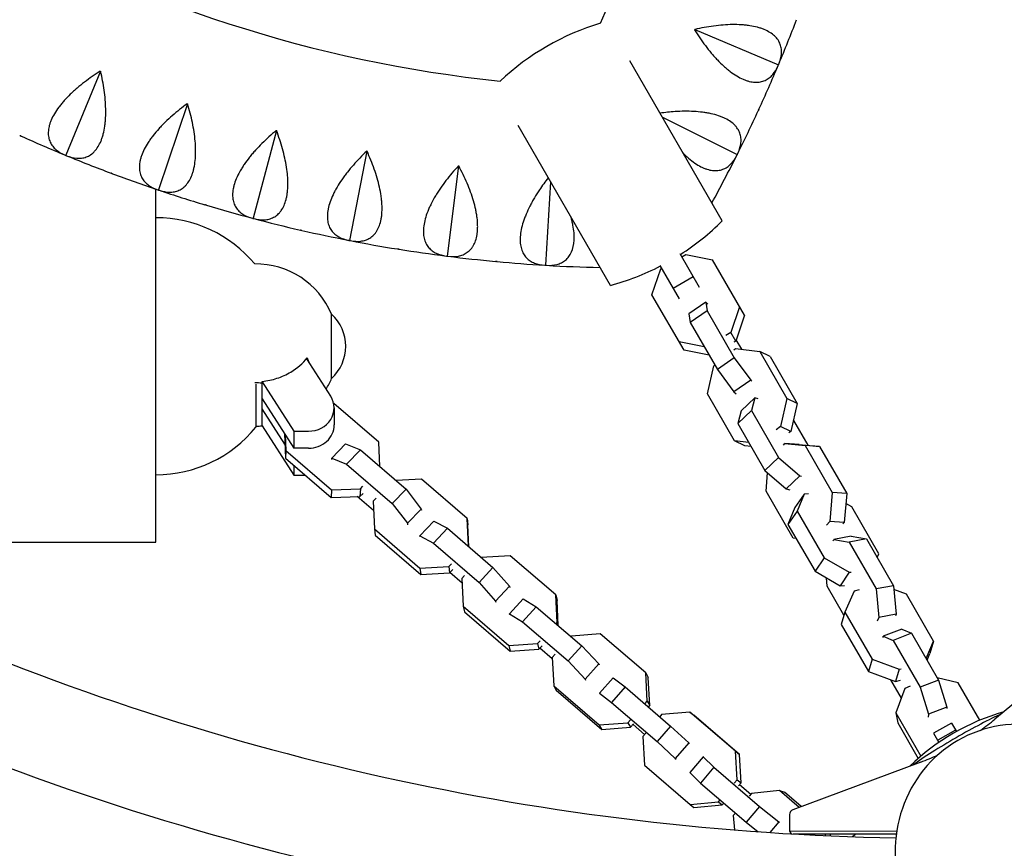
# Model space of a CAD drawing. Units: millimetres. Extents: x -6631 to 6623, y -6135 to 5797.
# Drawn here: x -516 to -133, y 2547 to 2869 of the extents above; entities that cross this region are included whole.
import ezdxf

# ---------------------------------------------------------------- set-up
doc = ezdxf.new("R2010")
doc.units = ezdxf.units.MM
doc.header["$LTSCALE"] = 20
doc.layers.add('2d', color=230, linetype='Continuous')

msp = doc.modelspace()

# ---------------------------------------------------------------- linework, layer by layer
at = {"layer": '2d'}
for p, q in [((-253.74, 2864.99), (-221.19, 2851.31)), ((-243.01, 2790.57), (-278.92, 2852.78)), ((-221.12, 2851.35), (-221.19, 2851.31)), ((-221.19, 2851.31), (-221.17, 2851.23)), ((-484.88, 2848.76), (-498.34, 2816.11)), ((-451.05, 2836.11), (-462.31, 2802.65)), ((-266.29, 2830.91), (-237.26, 2816.37)), ((-286.52, 2765.45), (-322.43, 2827.66)), ((-416.46, 2825.73), (-425.48, 2791.59)), ((-498.34, 2816.11), (-498.41, 2816.1)), ((-498.29, 2816.04), (-498.34, 2816.11)), ((-381.26, 2817.67), (-387.99, 2783.01)), ((-237.19, 2816.41), (-237.26, 2816.37)), ((-237.26, 2816.37), (-237.25, 2816.29)), ((-345.6, 2811.96), (-350.02, 2776.93)), ((-309.8, 2805.79), (-311.73, 2773.37)), ((-463.29, 2753.34), (-463.29, 2802.92)), ((-462.31, 2802.65), (-462.39, 2802.62)), ((-462.27, 2802.58), (-462.31, 2802.65)), ((-425.48, 2791.59), (-425.56, 2791.57)), ((-425.43, 2791.53), (-425.48, 2791.59)), ((-387.99, 2783.01), (-388.07, 2782.98)), ((-387.94, 2782.95), (-387.99, 2783.01)), ((-350.02, 2776.93), (-350.09, 2776.89)), ((-349.96, 2776.87), (-350.02, 2776.93)), ((-251.88, 2764.71), (-259.44, 2777.79)), ((-258.76, 2776.62), (-257.19, 2777.52)), ((-257.19, 2777.52), (-246.8, 2775.46)), ((-311.73, 2773.37), (-311.8, 2773.33)), ((-311.67, 2773.32), (-311.73, 2773.37)), ((-259.68, 2760.21), (-267.23, 2773.29)), ((-234.33, 2753.86), (-246.8, 2775.46)), ((-270.36, 2761.86), (-266.95, 2771.89)), ((-266.95, 2771.89), (-266.55, 2772.12)), ((-262.09, 2764.4), (-254.3, 2768.9)), ((-257.89, 2740.26), (-270.36, 2761.86)), ((-249.43, 2758.95), (-255.97, 2754.47)), ((-249.43, 2758.95), (-248.91, 2755.56)), ((-248.6, 2758.21), (-249.43, 2758.95)), ((-394.96, 2730.54), (-394.96, 2754.34)), ((-394.96, 2747.18), (-394.96, 2754.34)), ((-255.97, 2754.47), (-255.45, 2751.09)), ((-248.91, 2755.56), (-255.45, 2751.09)), ((-248.91, 2755.56), (-238.37, 2737.3)), ((-236.26, 2757.2), (-239.67, 2747.17)), ((-234.33, 2753.86), (-237.74, 2743.83)), ((-463.29, 2665.64), (-463.29, 2753.34)), ((-255.45, 2751.09), (-244.91, 2732.83)), ((-394.96, 2729.34), (-394.96, 2747.18)), ((-239.67, 2747.17), (-241.59, 2746.07)), ((-237.74, 2743.83), (-239.67, 2747.17)), ((-250.01, 2741.66), (-259.82, 2743.6)), ((-237.74, 2743.83), (-238.56, 2743.36)), ((-235.4, 2740.68), (-237.55, 2744.39)), ((-248.08, 2738.32), (-257.89, 2740.26)), ((-238.56, 2740.42), (-237.85, 2740.99)), ((-237.85, 2740.99), (-228.39, 2739.76)), ((-228.39, 2739.76), (-217.85, 2721.5)), ((-224.41, 2737.82), (-228.39, 2739.76)), ((-395.31, 2722.36), (-404.63, 2736.95)), ((-404.43, 2736.63), (-404.43, 2737.3)), ((-238.37, 2737.3), (-244.91, 2732.83)), ((-238.37, 2737.3), (-231.9, 2728.6)), ((-224.41, 2737.82), (-213.87, 2719.56)), ((-248.77, 2723.32), (-246.29, 2734.18)), ((-246.29, 2734.18), (-245.88, 2734.51)), ((-244.91, 2732.83), (-238.45, 2724.12)), ((-424.45, 2727.09), (-424.45, 2710.36)), ((-421.97, 2727.61), (-421.97, 2728.18)), ((-421.97, 2727.97), (-409.73, 2708.8)), ((-421.97, 2710.72), (-421.97, 2727.61)), ((-394.96, 2729.34), (-394.96, 2730.54)), ((-231.9, 2728.6), (-238.45, 2724.12)), ((-231.9, 2728.6), (-231.55, 2728.28)), ((-238.22, 2705.06), (-248.77, 2723.32)), ((-238.45, 2724.12), (-237.62, 2723.38)), ((-421.97, 2721.34), (-409.73, 2702.18)), ((-376.63, 2704.47), (-394.15, 2719.54)), ((-230.34, 2721.76), (-235.64, 2716.68)), ((-230.34, 2721.76), (-231.7, 2716.87)), ((-228.99, 2721.44), (-230.34, 2721.76)), ((-217.85, 2721.5), (-220.32, 2710.64)), ((-213.87, 2719.56), (-217.85, 2721.5)), ((-213.87, 2719.56), (-216.35, 2708.7)), ((-413.16, 2703.69), (-421.97, 2717.5)), ((-393.97, 2717.84), (-393.97, 2711.22)), ((-231.7, 2716.87), (-236.99, 2711.79)), ((-235.64, 2716.68), (-236.99, 2711.79)), ((-231.7, 2716.87), (-221.15, 2698.61)), ((-424.44, 2713.08), (-424.45, 2710.36)), ((-236.99, 2711.79), (-226.45, 2693.53)), ((-215.16, 2712.93), (-215.35, 2713.09)), ((-209.6, 2703.3), (-215.16, 2712.93)), ((-421.97, 2710.87), (-409.73, 2691.7)), ((-409.73, 2708.8), (-409.73, 2702.18)), ((-409.73, 2708.8), (-403.97, 2708.8)), ((-220.32, 2710.64), (-221.99, 2709.3)), ((-216.35, 2708.7), (-220.32, 2710.64)), ((-216.35, 2708.7), (-217.06, 2708.13)), ((-413.35, 2707.84), (-412.91, 2698.28)), ((-413.02, 2707.33), (-412.74, 2701.25)), ((-376.19, 2695.04), (-376.63, 2704.47)), ((-234.25, 2703.12), (-238.22, 2705.06)), ((-232.69, 2704.34), (-238.22, 2705.06)), ((-219.25, 2703.42), (-218.72, 2704.03)), ((-218.72, 2704.03), (-210.78, 2703.17)), ((-213.09, 2703.68), (-218.72, 2704.03)), ((-412.74, 2701.25), (-412.91, 2698.28)), ((-412.74, 2701.25), (-395.02, 2686)), ((-403.97, 2702.18), (-409.73, 2702.18)), ((-389.53, 2703.86), (-394.94, 2698.3)), ((-389.53, 2703.86), (-383.74, 2701.53)), ((-383.74, 2701.53), (-389.15, 2695.97)), ((-383.74, 2701.53), (-366.01, 2686.28)), ((-231.8, 2702.8), (-234.25, 2703.12)), ((-213.09, 2703.68), (-205.14, 2702.82)), ((-210.78, 2703.17), (-200.23, 2684.91)), ((-205.14, 2702.82), (-210.78, 2703.17)), ((-205.14, 2702.82), (-194.6, 2684.56)), ((-412.91, 2698.28), (-395.18, 2683.03)), ((-394.94, 2698.3), (-389.15, 2695.97)), ((-394.93, 2697.81), (-394.94, 2698.3)), ((-221.15, 2698.61), (-226.45, 2693.53)), ((-221.15, 2698.61), (-212.82, 2691.41)), ((-409.73, 2695.55), (-409.73, 2691.7)), ((-389.15, 2695.97), (-371.42, 2680.72)), ((-226.45, 2693.53), (-218.12, 2686.33)), ((-225.98, 2685.49), (-225.37, 2692.6)), ((-409.73, 2691.7), (-405.26, 2691.7)), ((-359.98, 2690.1), (-369.84, 2689.58)), ((-342.26, 2674.85), (-359.98, 2690.1)), ((-212.82, 2691.41), (-218.12, 2686.33)), ((-212.82, 2691.41), (-212.24, 2691.28)), ((-395.02, 2686), (-395.18, 2683.03)), ((-395.02, 2686), (-383.76, 2686.36)), ((-383.76, 2686.36), (-383.93, 2683.4)), ((-383.76, 2686.36), (-382.78, 2687.35)), ((-366.01, 2686.28), (-371.42, 2680.72)), ((-366.01, 2686.28), (-360.07, 2678.51)), ((-215.44, 2667.23), (-225.98, 2685.49)), ((-218.12, 2686.33), (-216.77, 2686.01)), ((-200.23, 2684.91), (-201.2, 2673.68)), ((-194.6, 2684.56), (-200.23, 2684.91)), ((-395.18, 2683.03), (-383.93, 2683.4)), ((-378.67, 2677.89), (-385.03, 2683.36)), ((-383.93, 2683.4), (-382.71, 2684.62)), ((-377.62, 2682.8), (-378.84, 2681.52)), ((-378.84, 2681.52), (-378.35, 2670.83)), ((-211.18, 2684.25), (-214.72, 2679.06)), ((-211.18, 2684.25), (-213.93, 2677.74)), ((-209.45, 2684.38), (-211.18, 2684.25)), ((-194.6, 2684.56), (-195.57, 2673.33)), ((-371.42, 2680.72), (-365.48, 2672.96)), ((-360.07, 2678.51), (-365.48, 2672.96)), ((-360.07, 2678.51), (-360.06, 2678.02)), ((-214.72, 2679.06), (-217.46, 2672.55)), ((-213.93, 2677.74), (-217.46, 2672.55)), ((-213.93, 2677.74), (-203.39, 2659.48)), ((-192.64, 2679.33), (-194.94, 2680.65)), ((-182.09, 2661.07), (-192.64, 2679.33)), ((-355.26, 2673.84), (-360.65, 2668.07)), ((-355.26, 2673.84), (-349.93, 2671.02)), ((-341.77, 2664.16), (-342.26, 2674.85)), ((-342.26, 2674.85), (-341.95, 2672.37)), ((-201.2, 2673.68), (-202.44, 2672.24)), ((-195.57, 2673.33), (-201.2, 2673.68)), ((-378.35, 2670.83), (-360.62, 2655.58)), ((-378.35, 2670.83), (-378.04, 2668.34)), ((-365.48, 2672.96), (-365.47, 2672.34)), ((-349.93, 2671.02), (-355.32, 2665.24)), ((-349.93, 2671.02), (-332.21, 2655.77)), ((-341.56, 2663.81), (-341.95, 2672.37)), ((-217.46, 2672.55), (-206.92, 2654.29)), ((-195.57, 2673.33), (-196.1, 2672.72)), ((-378.04, 2668.34), (-360.32, 2653.09)), ((-360.65, 2668.07), (-355.32, 2665.24)), ((-360.55, 2667.66), (-360.65, 2668.07)), ((-214.32, 2667.11), (-215.44, 2667.23)), ((-199.92, 2666.1), (-199.63, 2666.7)), ((-192.89, 2667.97), (-199.63, 2666.7)), ((-199.63, 2666.7), (-193.63, 2665.69)), ((-186.9, 2666.96), (-193.63, 2665.69)), ((-192.89, 2667.97), (-186.9, 2666.96)), ((-186.9, 2666.96), (-176.35, 2648.7)), ((-623.72, 2665.64), (-463.29, 2665.64)), ((-355.32, 2665.24), (-337.59, 2650)), ((-341.86, 2664.07), (-341.77, 2664.16)), ((-341.77, 2664.16), (-341.74, 2663.97)), ((-193.63, 2665.69), (-183.09, 2647.43)), ((-325.51, 2660.37), (-336.74, 2659.67)), ((-336.74, 2659.67), (-336.74, 2659.67)), ((-307.79, 2645.13), (-325.51, 2660.37)), ((-203.39, 2659.48), (-206.92, 2654.29)), ((-203.39, 2659.48), (-193.66, 2653.9)), ((-182.69, 2659.67), (-182.09, 2661.07)), ((-360.62, 2655.58), (-349.38, 2656.18)), ((-360.62, 2655.58), (-360.32, 2653.09)), ((-349.38, 2656.18), (-348.39, 2657.21)), ((-349.38, 2656.18), (-349.07, 2653.69)), ((-349.07, 2653.69), (-347.85, 2654.97)), ((-332.21, 2655.77), (-337.59, 2650)), ((-332.21, 2655.77), (-325.8, 2648.5)), ((-206.92, 2654.29), (-197.19, 2648.71)), ((-360.32, 2653.09), (-349.07, 2653.69)), ((-344.24, 2649.7), (-348.98, 2653.78)), ((-343.23, 2652.72), (-344.32, 2651.54)), ((-344.32, 2651.54), (-343.82, 2640.75)), ((-202.18, 2648.51), (-202.46, 2651.74)), ((-193.66, 2653.9), (-197.19, 2648.71)), ((-193.66, 2653.9), (-192.92, 2653.96)), ((-337.59, 2650), (-331.18, 2642.72)), ((-325.8, 2648.5), (-331.18, 2642.72)), ((-325.8, 2648.5), (-325.69, 2648.04)), ((-195.66, 2637.21), (-202.18, 2648.51)), ((-197.19, 2648.71), (-195.46, 2648.84)), ((-189.81, 2647.09), (-191.76, 2646.52)), ((-176.35, 2648.7), (-183.09, 2647.43)), ((-183.09, 2647.43), (-182.1, 2636.35)), ((-176.35, 2648.7), (-175.37, 2637.62)), ((-171.33, 2645.4), (-176.23, 2647.27)), ((-320.45, 2643.61), (-325.81, 2637.75)), ((-320.45, 2643.61), (-315.36, 2640.54)), ((-307.28, 2634.33), (-307.79, 2645.13)), ((-307.79, 2645.13), (-307.24, 2642.89)), ((-306.79, 2633.16), (-307.24, 2642.89)), ((-191.76, 2646.52), (-195.29, 2638.44)), ((-160.78, 2627.14), (-171.33, 2645.4)), ((-343.82, 2640.75), (-326.09, 2625.5)), ((-343.82, 2640.75), (-343.28, 2638.51)), ((-331.18, 2642.72), (-331.07, 2642.27)), ((-315.36, 2640.54), (-320.71, 2634.67)), ((-315.36, 2640.54), (-297.63, 2625.29)), ((-343.28, 2638.51), (-325.55, 2623.27)), ((-325.81, 2637.75), (-320.71, 2634.67)), ((-325.67, 2637.39), (-325.81, 2637.75)), ((-195.29, 2638.44), (-196.72, 2633.65)), ((-195.29, 2638.44), (-184.75, 2620.18)), ((-182.1, 2636.35), (-182.8, 2634.95)), ((-175.37, 2637.62), (-182.1, 2636.35)), ((-175.37, 2637.62), (-175.66, 2637.02)), ((-320.71, 2634.67), (-302.99, 2619.42)), ((-307.67, 2633.92), (-307.28, 2634.33)), ((-307.28, 2634.33), (-307.05, 2633.39)), ((-196.72, 2633.65), (-186.18, 2615.39)), ((-173.19, 2631.85), (-180.38, 2629.08)), ((-173.19, 2631.85), (-169.39, 2630.2)), ((-301.67, 2629.13), (-301.86, 2628.92)), ((-290.51, 2630), (-301.67, 2629.13)), ((-272.78, 2614.75), (-290.51, 2630)), ((-180.41, 2628.56), (-180.38, 2629.08)), ((-180.38, 2629.08), (-176.58, 2627.43)), ((-169.39, 2630.2), (-176.58, 2627.43)), ((-176.58, 2627.43), (-166.04, 2609.17)), ((-169.39, 2630.2), (-158.85, 2611.94)), ((-96.01, 2630.59), (-136.94, 2596.77)), ((-326.09, 2625.5), (-314.86, 2626.2)), ((-326.09, 2625.5), (-325.55, 2623.27)), ((-325.55, 2623.27), (-314.32, 2623.97)), ((-314.86, 2626.2), (-313.88, 2627.25)), ((-314.86, 2626.2), (-314.32, 2623.97)), ((-314.32, 2623.97), (-313.11, 2625.27)), ((-309.13, 2620.25), (-313.94, 2624.38)), ((-297.63, 2625.29), (-302.99, 2619.42)), ((-297.63, 2625.29), (-290.99, 2618.27)), ((-163.73, 2620.39), (-160.78, 2627.14)), ((-160.78, 2627.14), (-162.21, 2622.35)), ((-307.96, 2622.1), (-309.16, 2620.75)), ((-309.16, 2620.75), (-308.58, 2609.79)), ((-184.75, 2620.18), (-186.18, 2615.39)), ((-184.75, 2620.18), (-174.24, 2616.17)), ((-163.35, 2619.73), (-162.21, 2622.35)), ((-302.99, 2619.42), (-296.35, 2612.4)), ((-290.99, 2618.27), (-296.35, 2612.4)), ((-290.99, 2618.27), (-290.85, 2617.91)), ((-174.24, 2616.17), (-175.67, 2611.38)), ((-174.24, 2616.17), (-173.4, 2616.42)), ((-296.35, 2612.4), (-296.17, 2611.96)), ((-285.47, 2612.91), (-290.74, 2606.9)), ((-285.47, 2612.91), (-280.84, 2609.32)), ((-272.21, 2603.78), (-272.78, 2614.75)), ((-272.78, 2614.75), (-271.77, 2613.03)), ((-271.2, 2602.06), (-271.77, 2613.03)), ((-186.18, 2615.39), (-175.67, 2611.38)), ((-151.26, 2610.89), (-159.42, 2612.92)), ((-308.58, 2609.79), (-290.86, 2594.54)), ((-308.58, 2609.79), (-307.57, 2608.06)), ((-280.84, 2609.32), (-286.1, 2603.3)), ((-280.84, 2609.32), (-263.11, 2594.07)), ((-173.34, 2605.01), (-177.4, 2612.04)), ((-175.67, 2611.38), (-173.71, 2611.95)), ((-171.93, 2608.7), (-175.55, 2599.24)), ((-169.95, 2609.65), (-171.93, 2608.7)), ((-158.85, 2611.94), (-166.04, 2609.17)), ((-166.04, 2609.17), (-162.85, 2598.73)), ((-158.85, 2611.94), (-155.67, 2601.5)), ((-142.87, 2596.36), (-151.26, 2610.89)), ((-307.57, 2608.06), (-289.85, 2592.82)), ((-290.74, 2606.9), (-286.1, 2603.3)), ((-290.51, 2606.63), (-290.74, 2606.9)), ((-286.1, 2603.3), (-268.38, 2588.06)), ((-273.16, 2602.72), (-272.21, 2603.78)), ((-272.21, 2603.78), (-271.2, 2602.06)), ((-271.72, 2601.48), (-271.2, 2602.06)), ((-155.67, 2601.5), (-162.85, 2598.73)), ((-155.67, 2601.5), (-155.7, 2600.98)), ((-266.62, 2598.54), (-267.34, 2597.71)), ((-255.57, 2599.54), (-266.62, 2598.54)), ((-237.84, 2584.3), (-255.57, 2599.54)), ((-255.57, 2599.54), (-254.1, 2598.35)), ((-236.37, 2583.1), (-254.1, 2598.35)), ((-175.55, 2599.24), (-165.81, 2582.36)), ((-175.55, 2599.24), (-174.73, 2595.31)), ((-162.85, 2598.73), (-162.94, 2597.51)), ((-290.86, 2594.54), (-279.69, 2595.41)), ((-290.86, 2594.54), (-289.85, 2592.82)), ((-289.85, 2592.82), (-278.68, 2593.69)), ((-279.69, 2595.41), (-278.73, 2596.49)), ((-279.69, 2595.41), (-278.68, 2593.69)), ((-278.68, 2593.69), (-277.49, 2595.03)), ((-273.21, 2590.87), (-277.73, 2594.76)), ((-263.11, 2594.07), (-268.38, 2588.06)), ((-263.11, 2594.07), (-256.01, 2587.57)), ((-174.73, 2595.31), (-166.77, 2581.53)), ((-153.87, 2595.29), (-160.79, 2591.29)), ((-153.87, 2595.29), (-151.95, 2591.97)), ((-272.78, 2591.36), (-273.96, 2589.99)), ((-273.96, 2589.99), (-273.27, 2578.9)), ((-160.79, 2591.29), (-158.75, 2587.75)), ((-152.3, 2592.57), (-159.22, 2588.57)), ((-268.38, 2588.06), (-261.28, 2581.55)), ((-256.01, 2587.57), (-261.28, 2581.55)), ((-256.01, 2587.57), (-255.78, 2587.3)), ((-261.28, 2581.55), (-261, 2581.22)), ((-250.5, 2582.18), (-255.64, 2576.06)), ((-250.5, 2582.18), (-246.32, 2578.06)), ((-250.12, 2581.97), (-250.5, 2582.18)), ((-237.16, 2573.2), (-237.84, 2584.3)), ((-237.84, 2584.3), (-236.37, 2583.1)), ((-235.69, 2572), (-236.37, 2583.1)), ((-273.27, 2578.9), (-255.55, 2563.65)), ((-246.32, 2578.06), (-251.46, 2571.94)), ((-246.32, 2578.06), (-228.59, 2562.81)), ((-165.81, 2580.1), (-215.58, 2561.55)), ((-255.64, 2576.06), (-251.46, 2571.94)), ((-251.46, 2571.94), (-233.73, 2556.69)), ((-238.33, 2571.83), (-237.16, 2573.2)), ((-237.16, 2573.2), (-235.69, 2572)), ((-236.64, 2570.9), (-235.69, 2572)), ((-231.95, 2567.49), (-236.33, 2571.26)), ((-231.59, 2567.92), (-232.51, 2566.8)), ((-220.69, 2569), (-231.59, 2567.92)), ((-213.1, 2562.48), (-220.69, 2569)), ((-220.69, 2569), (-218.77, 2568.34)), ((-212.3, 2562.78), (-218.77, 2568.34)), ((-255.55, 2563.65), (-244.49, 2564.65)), ((-255.55, 2563.65), (-254.08, 2562.45)), ((-254.08, 2562.45), (-243.02, 2563.45)), ((-244.49, 2564.65), (-243.85, 2565.4)), ((-244.49, 2564.65), (-243.02, 2563.45)), ((-243.02, 2563.45), (-242.42, 2564.16)), ((-228.59, 2562.81), (-233.73, 2556.69)), ((-228.59, 2562.81), (-221.04, 2556.84)), ((-237.89, 2560.27), (-238.72, 2559.26)), ((-238.72, 2559.26), (-238.31, 2553.72)), ((-216.88, 2559.68), (-216.89, 2553.27)), ((-233.73, 2556.69), (-229.08, 2553.01)), ((-221.04, 2556.84), (-224.51, 2552.7)), ((-221.04, 2556.84), (-220.73, 2556.67)), ((-216.89, 2553.27), (-175.09, 2553.34)), ((-216.89, 2553.27), (-216.27, 2552.18)), ((-215.41, 2552.13), (-175.25, 2552.2)), ((-202.79, 2551.48), (-202.84, 2552.15)), ((-200.92, 2551.4), (-200.97, 2552.16))]:
    msp.add_line(p, q, dxfattribs=at)
for centre, radius, start, end in [((-755.83, 3076.05), 510, 335.8602, 24.1398), ((-277.33, 3352.31), 510, 215.8602, 264.1398), ((-755.83, 3076.05), 580, 337.23159, 339.06841), ((-261.86, 2773), 98.7, 106.8201, 133.1799), ((-755.83, 3076.05), 580, 335.33159, 337.16841), ((-755.83, 3076.05), 580, 333.43159, 335.26841), ((-277.33, 3352.31), 580, 245.73159, 247.56841), ((-277.33, 3352.31), 580, 247.63159, 249.46841), ((-755.83, 3076.05), 580, 331.30654, 333.36841), ((-277.33, 3352.31), 580, 249.53159, 251.36841), ((-277.33, 3352.31), 580, 251.43159, 253.26841), ((-277.33, 3352.31), 580, 253.33159, 255.16841), ((-463.29, 2741.84), 50, 39.8298, 89.9999), ((-277.33, 3352.31), 580, 255.23159, 257.06841), ((-312.49, 2860.68), 98.7, 302.6131, 314.7441), ((-277.33, 3352.31), 580, 257.13159, 258.96841), ((-277.33, 3352.31), 580, 259.03159, 260.86841), ((-277.33, 3352.31), 580, 260.93159, 262.76841), ((-277.33, 3352.31), 580, 262.83159, 264.66841), ((-424.55, 2741.69), 32.17, 23.1442, 90.6234), ((-277.33, 3352.31), 580, 264.73159, 266.56841), ((-277.33, 3352.31), 580, 266.63159, 268.69346), ((-312.49, 2860.68), 98.7, 285.2559, 297.3869), ((-406.48, 2741.84), 17, 312.6679, 47.332), ((-424.55, 2741.98), 32.17, 328.5098, 336.8557), ((-463.29, 2741.84), 50, 269.9999, 320.9824), ((-109.56, 2515.99), 87, 105.9522, 134.0478)]:
    msp.add_arc(centre, radius, start, end, dxfattribs=at)
for centre, major_axis, ratio, start_param, end_param in [((-403.97, 2717.84), (-10, 0), 0.904029, 1.570796, 3.665191), ((-403.97, 2711.22), (-10, 0), 0.904029, 1.570796, 3.141593), ((-124.97, 2542.69), (-26.44, 45.79), 0.9458, 3.516388, 9.049982), ((-150.91, 2587.62), (22.52, 13), 0.087156, 0.70497, 2.436603), ((-200.49, 2673.5), (-86.6, -50), 0.996195, 1.667042, 1.738314), ((-200.49, 2673.5), (-86.6, -50), 0.996195, 1.403367, 1.474534), ((-121.57, 2536.8), (-44.6, -25.75), 0.996195, 6.082325, 9.625638), ((-214.88, 2559.69), (1.73, 1), 0.996195, 1.403332, 2.618021)]:
    msp.add_ellipse(centre, major_axis=major_axis, ratio=ratio, start_param=start_param, end_param=end_param, dxfattribs=at)
for points, knots in [([(-1014.89, 3035.29), (-980.27, 2977.68), (-939.82, 2923.58), (-848.61, 2824.27), (-797.79, 2779.11), (-688.1, 2699.96), (-629.23, 2665.97), (-505.84, 2610.55), (-441.33, 2589.12), (-309.71, 2559.79), (-242.64, 2551.81), (-175.44, 2550.63)], [3.682817, 3.682817, 3.682817, 3.682817, 3.884444, 3.884444, 4.087341, 4.087341, 4.290239, 4.290239, 4.493137, 4.493137, 4.694764, 4.694764, 4.694764, 4.694764]), ([(-1048.14, 3016.84), (-1012.05, 2956.62), (-969.83, 2900.08), (-874.86, 2796.67), (-822.11, 2749.8), (-708.25, 2667.64), (-647.14, 2632.36), (-519.07, 2574.83), (-452.1, 2552.59), (-315.06, 2522.05), (-244.98, 2513.76), (-174.79, 2512.61)], [3.681546, 3.681546, 3.681546, 3.681546, 3.884444, 3.884444, 4.087341, 4.087341, 4.290239, 4.290239, 4.493137, 4.493137, 4.696035, 4.696035, 4.696035, 4.696035]), ([(-253.77, 2864.93), (-252.45, 2862.79), (-251.06, 2860.73), (-248.84, 2857.78), (-248.08, 2856.81), (-246.91, 2855.41), (-246.51, 2854.95), (-245.71, 2854.05), (-245.31, 2853.61), (-244.09, 2852.34), (-243.27, 2851.53), (-242.01, 2850.4), (-241.59, 2850.03), (-240.75, 2849.33), (-240.32, 2848.98), (-238.19, 2847.38), (-236.52, 2846.38), (-234.48, 2845.5), (-234.07, 2845.34), (-233.27, 2845.07), (-232.87, 2844.95), (-231.71, 2844.67), (-230.97, 2844.56), (-229.9, 2844.51), (-229.54, 2844.51), (-228.86, 2844.56), (-228.52, 2844.6), (-227.54, 2844.78), (-226.93, 2844.97), (-225.79, 2845.49), (-225.25, 2845.81), (-224.5, 2846.39), (-224.26, 2846.59), (-223.8, 2847.03), (-223.58, 2847.26), (-222.52, 2848.49), (-221.83, 2849.66), (-221.27, 2850.99)], [0.00003325, 0.00003325, 0.00003325, 0.00003325, 0.00749113, 0.00749113, 0.01122007, 0.01122007, 0.01308454, 0.01308454, 0.01494901, 0.01494901, 0.01867795, 0.01867795, 0.02054242, 0.02054242, 0.02240689, 0.02240689, 0.02986476, 0.02986476, 0.03172923, 0.03172923, 0.0335937, 0.0335937, 0.03732264, 0.03732264, 0.03918711, 0.03918711, 0.04105158, 0.04105158, 0.04478052, 0.04478052, 0.04850946, 0.04850946, 0.05037393, 0.05037393, 0.0522384, 0.0522384, 0.05969627, 0.05969627, 0.05969627, 0.05969627]), ([(-221.02, 2851.58), (-220.46, 2852.92), (-220.11, 2854.23), (-219.95, 2856.15), (-219.95, 2856.79), (-220.06, 2857.73), (-220.12, 2858.04), (-220.26, 2858.65), (-220.35, 2858.95), (-220.68, 2859.83), (-220.96, 2860.4), (-221.51, 2861.22), (-221.71, 2861.49), (-222.16, 2862.01), (-222.4, 2862.26), (-223.71, 2863.49), (-225.05, 2864.33), (-227.1, 2865.18), (-227.53, 2865.34), (-228.42, 2865.64), (-228.88, 2865.78), (-230.3, 2866.15), (-231.3, 2866.36), (-232.87, 2866.59), (-233.41, 2866.66), (-234.5, 2866.78), (-235.06, 2866.82), (-236.76, 2866.92), (-237.92, 2866.95), (-240.27, 2866.92), (-241.47, 2866.86), (-243.92, 2866.67), (-245.14, 2866.54), (-248.81, 2866.05), (-251.26, 2865.61), (-253.71, 2865.05)], [0.00049065, 0.00049065, 0.00049065, 0.00049065, 0.00794738, 0.00794738, 0.01167575, 0.01167575, 0.01353993, 0.01353993, 0.01540411, 0.01540411, 0.01913248, 0.01913248, 0.02099666, 0.02099666, 0.02286085, 0.02286085, 0.03031758, 0.03031758, 0.03218176, 0.03218176, 0.03404595, 0.03404595, 0.03777432, 0.03777432, 0.0396385, 0.0396385, 0.04150268, 0.04150268, 0.04523105, 0.04523105, 0.04895942, 0.04895942, 0.05268778, 0.05268778, 0.06014452, 0.06014452, 0.06014452, 0.06014452]), ([(-484.94, 2848.78), (-487.07, 2847.45), (-489.12, 2846.04), (-492.06, 2843.81), (-493.02, 2843.04), (-494.41, 2841.86), (-494.87, 2841.46), (-495.76, 2840.65), (-496.2, 2840.24), (-497.47, 2839.02), (-498.27, 2838.19), (-499.39, 2836.93), (-499.76, 2836.51), (-500.45, 2835.66), (-500.79, 2835.23), (-502.39, 2833.09), (-503.37, 2831.41), (-504.24, 2829.36), (-504.39, 2828.95), (-504.66, 2828.15), (-504.77, 2827.75), (-505.05, 2826.59), (-505.15, 2825.84), (-505.19, 2824.77), (-505.19, 2824.42), (-505.14, 2823.73), (-505.09, 2823.4), (-504.91, 2822.42), (-504.71, 2821.81), (-504.19, 2820.67), (-503.86, 2820.14), (-503.28, 2819.39), (-503.07, 2819.15), (-502.63, 2818.69), (-502.39, 2818.47), (-501.17, 2817.43), (-499.99, 2816.74), (-498.65, 2816.19)], [0.00006179, 0.00006179, 0.00006179, 0.00006179, 0.00751967, 0.00751967, 0.01124862, 0.01124862, 0.01311309, 0.01311309, 0.01497756, 0.01497756, 0.0187065, 0.0187065, 0.02057098, 0.02057098, 0.02243545, 0.02243545, 0.02989333, 0.02989333, 0.03175781, 0.03175781, 0.03362228, 0.03362228, 0.03735122, 0.03735122, 0.03921569, 0.03921569, 0.04108017, 0.04108017, 0.04480911, 0.04480911, 0.04853805, 0.04853805, 0.05040252, 0.05040252, 0.052267, 0.052267, 0.05972488, 0.05972488, 0.05972488, 0.05972488]), ([(-498.06, 2815.95), (-496.72, 2815.4), (-495.41, 2815.05), (-493.48, 2814.9), (-492.85, 2814.91), (-491.91, 2815.03), (-491.6, 2815.09), (-490.99, 2815.24), (-490.69, 2815.33), (-489.81, 2815.66), (-489.24, 2815.95), (-488.43, 2816.5), (-488.16, 2816.71), (-487.64, 2817.16), (-487.39, 2817.4), (-486.17, 2818.72), (-485.34, 2820.06), (-484.5, 2822.12), (-484.35, 2822.55), (-484.05, 2823.44), (-483.92, 2823.91), (-483.55, 2825.33), (-483.36, 2826.33), (-483.13, 2827.9), (-483.07, 2828.44), (-482.96, 2829.53), (-482.92, 2830.1), (-482.83, 2831.79), (-482.81, 2832.95), (-482.86, 2835.31), (-482.93, 2836.51), (-483.13, 2838.95), (-483.27, 2840.17), (-483.78, 2843.84), (-484.25, 2846.28), (-484.82, 2848.73)], [0.00049065, 0.00049065, 0.00049065, 0.00049065, 0.00794733, 0.00794733, 0.01167568, 0.01167568, 0.01353985, 0.01353985, 0.01540402, 0.01540402, 0.01913236, 0.01913236, 0.02099654, 0.02099654, 0.02286071, 0.02286071, 0.03031739, 0.03031739, 0.03218157, 0.03218157, 0.03404574, 0.03404574, 0.03777408, 0.03777408, 0.03963825, 0.03963825, 0.04150242, 0.04150242, 0.04523077, 0.04523077, 0.04895911, 0.04895911, 0.05268745, 0.05268745, 0.06014414, 0.06014414, 0.06014414, 0.06014414]), ([(-451.11, 2836.13), (-453.15, 2834.66), (-455.1, 2833.12), (-457.89, 2830.7), (-458.79, 2829.87), (-460.1, 2828.59), (-460.53, 2828.16), (-461.37, 2827.3), (-461.78, 2826.87), (-462.97, 2825.56), (-463.71, 2824.68), (-464.75, 2823.35), (-465.08, 2822.9), (-465.72, 2822.01), (-466.03, 2821.55), (-467.48, 2819.31), (-468.36, 2817.57), (-469.08, 2815.47), (-469.21, 2815.06), (-469.42, 2814.23), (-469.51, 2813.83), (-469.71, 2812.65), (-469.76, 2811.9), (-469.73, 2810.83), (-469.7, 2810.48), (-469.61, 2809.8), (-469.54, 2809.47), (-469.29, 2808.51), (-469.05, 2807.91), (-468.45, 2806.8), (-468.09, 2806.29), (-467.46, 2805.59), (-467.24, 2805.36), (-466.77, 2804.93), (-466.52, 2804.73), (-465.22, 2803.77), (-464.01, 2803.16), (-462.63, 2802.7)], [0.00006394, 0.00006394, 0.00006394, 0.00006394, 0.00752183, 0.00752183, 0.01125077, 0.01125077, 0.01311524, 0.01311524, 0.01497971, 0.01497971, 0.01870866, 0.01870866, 0.02057313, 0.02057313, 0.0224376, 0.0224376, 0.02989549, 0.02989549, 0.03175996, 0.03175996, 0.03362443, 0.03362443, 0.03735338, 0.03735338, 0.03921785, 0.03921785, 0.04108232, 0.04108232, 0.04481127, 0.04481127, 0.04854021, 0.04854021, 0.05040468, 0.05040468, 0.05226915, 0.05226915, 0.05972704, 0.05972704, 0.05972704, 0.05972704]), ([(-462.03, 2802.5), (-460.65, 2802.04), (-459.32, 2801.78), (-457.39, 2801.76), (-456.76, 2801.81), (-455.83, 2801.99), (-455.52, 2802.07), (-454.93, 2802.26), (-454.63, 2802.37), (-453.78, 2802.76), (-453.23, 2803.09), (-452.45, 2803.69), (-452.2, 2803.91), (-451.71, 2804.4), (-451.48, 2804.66), (-450.34, 2806.05), (-449.61, 2807.45), (-448.91, 2809.55), (-448.78, 2810), (-448.55, 2810.91), (-448.45, 2811.38), (-448.18, 2812.82), (-448.05, 2813.83), (-447.92, 2815.41), (-447.9, 2815.95), (-447.86, 2817.05), (-447.86, 2817.62), (-447.88, 2819.32), (-447.94, 2820.47), (-448.15, 2822.82), (-448.29, 2824.01), (-448.66, 2826.44), (-448.88, 2827.65), (-449.63, 2831.27), (-450.26, 2833.68), (-450.99, 2836.09)], [0.00049065, 0.00049065, 0.00049065, 0.00049065, 0.00794732, 0.00794732, 0.01167566, 0.01167566, 0.01353983, 0.01353983, 0.015404, 0.015404, 0.01913234, 0.01913234, 0.02099651, 0.02099651, 0.02286068, 0.02286068, 0.03031736, 0.03031736, 0.03218153, 0.03218153, 0.0340457, 0.0340457, 0.03777404, 0.03777404, 0.03963821, 0.03963821, 0.04150238, 0.04150238, 0.04523071, 0.04523071, 0.04895905, 0.04895905, 0.05268739, 0.05268739, 0.06014407, 0.06014407, 0.06014407, 0.06014407]), ([(-237.07, 2816.63), (-236.43, 2817.93), (-235.99, 2819.21), (-235.7, 2821.12), (-235.66, 2821.76), (-235.71, 2822.7), (-235.75, 2823.02), (-235.85, 2823.63), (-235.92, 2823.94), (-236.18, 2824.84), (-236.43, 2825.43), (-236.92, 2826.28), (-237.11, 2826.56), (-237.52, 2827.11), (-237.75, 2827.38), (-238.97, 2828.7), (-240.25, 2829.62), (-242.24, 2830.6), (-242.65, 2830.79), (-243.53, 2831.15), (-243.98, 2831.32), (-245.37, 2831.79), (-246.35, 2832.05), (-247.9, 2832.4), (-248.43, 2832.5), (-249.52, 2832.69), (-250.08, 2832.77), (-251.76, 2832.98), (-252.91, 2833.08), (-255.27, 2833.21), (-256.47, 2833.23), (-258.92, 2833.2), (-260.15, 2833.16), (-263.31, 2832.95), (-265.25, 2832.75), (-267.2, 2832.48)], [0.00049065, 0.00049065, 0.00049065, 0.00049065, 0.00794738, 0.00794738, 0.01167575, 0.01167575, 0.01353994, 0.01353994, 0.01540412, 0.01540412, 0.01913249, 0.01913249, 0.02099668, 0.02099668, 0.02286086, 0.02286086, 0.0303176, 0.0303176, 0.03218178, 0.03218178, 0.03404597, 0.03404597, 0.03777434, 0.03777434, 0.03963852, 0.03963852, 0.04150271, 0.04150271, 0.04523108, 0.04523108, 0.04895945, 0.04895945, 0.05268781, 0.05268781, 0.05853929, 0.05853929, 0.05853929, 0.05853929]), ([(-416.52, 2825.75), (-418.46, 2824.15), (-420.31, 2822.48), (-422.92, 2819.88), (-423.77, 2818.99), (-424.99, 2817.63), (-425.4, 2817.17), (-426.17, 2816.26), (-426.55, 2815.8), (-427.65, 2814.41), (-428.33, 2813.49), (-429.28, 2812.09), (-429.58, 2811.62), (-430.16, 2810.69), (-430.44, 2810.21), (-431.74, 2807.88), (-432.5, 2806.09), (-433.08, 2803.95), (-433.18, 2803.52), (-433.34, 2802.69), (-433.4, 2802.28), (-433.52, 2801.09), (-433.53, 2800.34), (-433.42, 2799.27), (-433.37, 2798.92), (-433.23, 2798.25), (-433.14, 2797.92), (-432.83, 2796.98), (-432.55, 2796.4), (-431.88, 2795.34), (-431.49, 2794.85), (-430.81, 2794.19), (-430.57, 2793.98), (-430.08, 2793.58), (-429.81, 2793.4), (-428.46, 2792.52), (-427.2, 2792), (-425.8, 2791.63)], [0.00006597, 0.00006597, 0.00006597, 0.00006597, 0.00752386, 0.00752386, 0.0112528, 0.0112528, 0.01311727, 0.01311727, 0.01498174, 0.01498174, 0.01871069, 0.01871069, 0.02057516, 0.02057516, 0.02243963, 0.02243963, 0.02989752, 0.02989752, 0.03176199, 0.03176199, 0.03362647, 0.03362647, 0.03735541, 0.03735541, 0.03921988, 0.03921988, 0.04108435, 0.04108435, 0.0448133, 0.0448133, 0.04854224, 0.04854224, 0.05040672, 0.05040672, 0.05227119, 0.05227119, 0.05972908, 0.05972908, 0.05972908, 0.05972908]), ([(-425.18, 2791.47), (-423.78, 2791.1), (-422.43, 2790.93), (-420.51, 2791.04), (-419.88, 2791.13), (-418.96, 2791.37), (-418.66, 2791.47), (-418.08, 2791.7), (-417.8, 2791.83), (-416.97, 2792.27), (-416.44, 2792.64), (-415.71, 2793.29), (-415.47, 2793.53), (-415.02, 2794.04), (-414.8, 2794.32), (-413.76, 2795.79), (-413.12, 2797.23), (-412.56, 2799.38), (-412.46, 2799.82), (-412.29, 2800.75), (-412.22, 2801.22), (-412.05, 2802.68), (-411.98, 2803.7), (-411.97, 2805.29), (-411.97, 2805.83), (-412.01, 2806.93), (-412.05, 2807.49), (-412.18, 2809.19), (-412.32, 2810.34), (-412.68, 2812.67), (-412.9, 2813.85), (-413.43, 2816.24), (-413.73, 2817.43), (-414.72, 2821), (-415.51, 2823.36), (-416.4, 2825.71)], [0.00049065, 0.00049065, 0.00049065, 0.00049065, 0.00794731, 0.00794731, 0.01167565, 0.01167565, 0.01353982, 0.01353982, 0.01540398, 0.01540398, 0.01913232, 0.01913232, 0.02099648, 0.02099648, 0.02286065, 0.02286065, 0.03031732, 0.03031732, 0.03218149, 0.03218149, 0.03404565, 0.03404565, 0.03777399, 0.03777399, 0.03963815, 0.03963815, 0.04150232, 0.04150232, 0.04523065, 0.04523065, 0.04895899, 0.04895899, 0.05268732, 0.05268732, 0.06014399, 0.06014399, 0.06014399, 0.06014399]), ([(-381.32, 2817.68), (-383.14, 2815.95), (-384.88, 2814.17), (-387.32, 2811.4), (-388.1, 2810.46), (-389.23, 2809.02), (-389.6, 2808.54), (-390.32, 2807.57), (-390.67, 2807.09), (-391.67, 2805.63), (-392.29, 2804.66), (-393.14, 2803.21), (-393.42, 2802.72), (-393.93, 2801.75), (-394.18, 2801.26), (-395.32, 2798.85), (-395.96, 2797.01), (-396.4, 2794.83), (-396.47, 2794.4), (-396.57, 2793.55), (-396.6, 2793.15), (-396.65, 2791.95), (-396.6, 2791.2), (-396.43, 2790.14), (-396.35, 2789.8), (-396.17, 2789.13), (-396.06, 2788.81), (-395.68, 2787.89), (-395.37, 2787.34), (-394.63, 2786.32), (-394.2, 2785.86), (-393.49, 2785.24), (-393.23, 2785.05), (-392.71, 2784.69), (-392.44, 2784.52), (-391.03, 2783.74), (-389.74, 2783.3), (-388.32, 2783.02)], [0.0000679, 0.0000679, 0.0000679, 0.0000679, 0.00752579, 0.00752579, 0.01125473, 0.01125473, 0.01311921, 0.01311921, 0.01498368, 0.01498368, 0.01871262, 0.01871262, 0.02057709, 0.02057709, 0.02244157, 0.02244157, 0.02989946, 0.02989946, 0.03176393, 0.03176393, 0.0336284, 0.0336284, 0.03735735, 0.03735735, 0.03922182, 0.03922182, 0.04108629, 0.04108629, 0.04481524, 0.04481524, 0.04854418, 0.04854418, 0.05040865, 0.05040865, 0.05227312, 0.05227312, 0.05973101, 0.05973101, 0.05973101, 0.05973101]), ([(-387.69, 2782.9), (-386.27, 2782.62), (-384.91, 2782.55), (-382.99, 2782.78), (-382.37, 2782.92), (-381.48, 2783.22), (-381.19, 2783.34), (-380.62, 2783.6), (-380.34, 2783.75), (-379.55, 2784.25), (-379.05, 2784.65), (-378.36, 2785.35), (-378.14, 2785.6), (-377.72, 2786.15), (-377.52, 2786.44), (-376.58, 2787.97), (-376.03, 2789.45), (-375.62, 2791.63), (-375.55, 2792.08), (-375.44, 2793.02), (-375.4, 2793.5), (-375.32, 2794.96), (-375.33, 2795.98), (-375.42, 2797.57), (-375.46, 2798.11), (-375.57, 2799.2), (-375.64, 2799.76), (-375.89, 2801.45), (-376.1, 2802.58), (-376.62, 2804.88), (-376.92, 2806.05), (-377.6, 2808.4), (-377.98, 2809.57), (-379.21, 2813.06), (-380.15, 2815.37), (-381.19, 2817.66)], [0.00049065, 0.00049065, 0.00049065, 0.00049065, 0.0079473, 0.0079473, 0.01167563, 0.01167563, 0.01353979, 0.01353979, 0.01540396, 0.01540396, 0.01913229, 0.01913229, 0.02099645, 0.02099645, 0.02286061, 0.02286061, 0.03031727, 0.03031727, 0.03218144, 0.03218144, 0.0340456, 0.0340456, 0.03777393, 0.03777393, 0.03963809, 0.03963809, 0.04150226, 0.04150226, 0.04523058, 0.04523058, 0.04895891, 0.04895891, 0.05268724, 0.05268724, 0.0601439, 0.0601439, 0.0601439, 0.0601439]), ([(-258.28, 2817.03), (-257.96, 2816.7), (-257.63, 2816.38), (-256.91, 2815.69), (-256.5, 2815.32), (-254.48, 2813.57), (-252.88, 2812.46), (-250.9, 2811.45), (-250.51, 2811.27), (-249.72, 2810.94), (-249.34, 2810.8), (-248.2, 2810.44), (-247.46, 2810.28), (-246.4, 2810.16), (-246.05, 2810.14), (-245.36, 2810.14), (-245.02, 2810.16), (-244.03, 2810.28), (-243.41, 2810.43), (-242.23, 2810.87), (-241.68, 2811.15), (-240.89, 2811.68), (-240.63, 2811.87), (-240.15, 2812.28), (-239.91, 2812.49), (-238.78, 2813.64), (-238.01, 2814.77), (-237.36, 2816.06)], [0.01900643, 0.01900643, 0.01900643, 0.01900643, 0.02053535, 0.02053535, 0.02239982, 0.02239982, 0.0298577, 0.0298577, 0.03172216, 0.03172216, 0.03358663, 0.03358663, 0.03731557, 0.03731557, 0.03918004, 0.03918004, 0.04104451, 0.04104451, 0.04477345, 0.04477345, 0.04850238, 0.04850238, 0.05036685, 0.05036685, 0.05223132, 0.05223132, 0.0596892, 0.0596892, 0.0596892, 0.0596892]), ([(-345.66, 2811.97), (-347.37, 2810.12), (-348.98, 2808.23), (-351.23, 2805.3), (-351.95, 2804.31), (-352.98, 2802.8), (-353.32, 2802.29), (-353.97, 2801.28), (-354.28, 2800.78), (-355.19, 2799.26), (-355.74, 2798.25), (-356.5, 2796.74), (-356.74, 2796.24), (-357.19, 2795.23), (-357.4, 2794.73), (-358.38, 2792.24), (-358.89, 2790.37), (-359.19, 2788.16), (-359.23, 2787.73), (-359.28, 2786.88), (-359.28, 2786.47), (-359.25, 2785.28), (-359.15, 2784.53), (-358.91, 2783.48), (-358.81, 2783.15), (-358.58, 2782.5), (-358.45, 2782.18), (-358.02, 2781.29), (-357.67, 2780.76), (-356.86, 2779.79), (-356.41, 2779.36), (-355.65, 2778.79), (-355.39, 2778.61), (-354.84, 2778.29), (-354.56, 2778.14), (-353.1, 2777.45), (-351.78, 2777.1), (-350.34, 2776.92)], [0.00006976, 0.00006976, 0.00006976, 0.00006976, 0.00752765, 0.00752765, 0.01125659, 0.01125659, 0.01312106, 0.01312106, 0.01498554, 0.01498554, 0.01871448, 0.01871448, 0.02057895, 0.02057895, 0.02244343, 0.02244343, 0.02990132, 0.02990132, 0.03176579, 0.03176579, 0.03363026, 0.03363026, 0.03735921, 0.03735921, 0.03922368, 0.03922368, 0.04108815, 0.04108815, 0.0448171, 0.0448171, 0.04854604, 0.04854604, 0.05041051, 0.05041051, 0.05227499, 0.05227499, 0.05973288, 0.05973288, 0.05973288, 0.05973288]), ([(-349.71, 2776.84), (-348.27, 2776.66), (-346.91, 2776.67), (-345.02, 2777.03), (-344.41, 2777.21), (-343.53, 2777.57), (-343.25, 2777.71), (-342.7, 2778.01), (-342.44, 2778.18), (-341.67, 2778.73), (-341.2, 2779.15), (-340.56, 2779.9), (-340.36, 2780.17), (-339.97, 2780.74), (-339.79, 2781.04), (-338.96, 2782.63), (-338.51, 2784.15), (-338.25, 2786.35), (-338.21, 2786.81), (-338.16, 2787.75), (-338.15, 2788.23), (-338.17, 2789.69), (-338.24, 2790.71), (-338.44, 2792.29), (-338.52, 2792.82), (-338.7, 2793.91), (-338.81, 2794.46), (-339.17, 2796.12), (-339.45, 2797.24), (-340.12, 2799.51), (-340.5, 2800.65), (-341.33, 2802.95), (-341.79, 2804.09), (-343.24, 2807.5), (-344.34, 2809.73), (-345.53, 2811.95)], [0.00049065, 0.00049065, 0.00049065, 0.00049065, 0.00794729, 0.00794729, 0.01167561, 0.01167561, 0.01353977, 0.01353977, 0.01540393, 0.01540393, 0.01913225, 0.01913225, 0.02099641, 0.02099641, 0.02286057, 0.02286057, 0.03031721, 0.03031721, 0.03218137, 0.03218137, 0.03404553, 0.03404553, 0.03777386, 0.03777386, 0.03963802, 0.03963802, 0.04150218, 0.04150218, 0.0452305, 0.0452305, 0.04895882, 0.04895882, 0.05268714, 0.05268714, 0.06014378, 0.06014378, 0.06014378, 0.06014378]), ([(-310.71, 2807.36), (-311.91, 2805.81), (-313.06, 2804.23), (-314.81, 2801.61), (-315.47, 2800.57), (-316.4, 2799), (-316.7, 2798.47), (-317.28, 2797.41), (-317.56, 2796.89), (-318.36, 2795.32), (-318.85, 2794.27), (-319.51, 2792.71), (-319.71, 2792.2), (-320.09, 2791.16), (-320.27, 2790.65), (-321.08, 2788.1), (-321.47, 2786.2), (-321.62, 2783.98), (-321.64, 2783.54), (-321.63, 2782.69), (-321.6, 2782.28), (-321.49, 2781.09), (-321.34, 2780.36), (-321.03, 2779.33), (-320.91, 2779), (-320.64, 2778.37), (-320.49, 2778.06), (-320, 2777.2), (-319.61, 2776.69), (-318.74, 2775.78), (-318.26, 2775.38), (-317.47, 2774.86), (-317.19, 2774.7), (-316.63, 2774.41), (-316.33, 2774.28), (-314.83, 2773.7), (-313.5, 2773.43), (-312.05, 2773.35)], [0.00167917, 0.00167917, 0.00167917, 0.00167917, 0.00752945, 0.00752945, 0.0112584, 0.0112584, 0.01312287, 0.01312287, 0.01498734, 0.01498734, 0.01871629, 0.01871629, 0.02058076, 0.02058076, 0.02244523, 0.02244523, 0.02990312, 0.02990312, 0.0317676, 0.0317676, 0.03363207, 0.03363207, 0.03736101, 0.03736101, 0.03922549, 0.03922549, 0.04108996, 0.04108996, 0.0448189, 0.0448189, 0.04854785, 0.04854785, 0.05041232, 0.05041232, 0.0522768, 0.0522768, 0.05973469, 0.05973469, 0.05973469, 0.05973469]), ([(-311.41, 2773.31), (-309.97, 2773.22), (-308.61, 2773.33), (-306.74, 2773.81), (-306.15, 2774.03), (-305.3, 2774.45), (-305.02, 2774.6), (-304.5, 2774.94), (-304.24, 2775.12), (-303.52, 2775.72), (-303.08, 2776.18), (-302.49, 2776.97), (-302.3, 2777.25), (-301.96, 2777.84), (-301.8, 2778.16), (-301.07, 2779.8), (-300.73, 2781.34), (-300.6, 2783.56), (-300.6, 2784.01), (-300.61, 2784.96), (-300.63, 2785.43), (-300.75, 2786.9), (-300.89, 2787.91), (-301.19, 2789.47), (-301.3, 2790), (-301.54, 2790.99), (-301.66, 2791.45), (-301.79, 2791.91)], [0.00049065, 0.00049065, 0.00049065, 0.00049065, 0.00794727, 0.00794727, 0.01167558, 0.01167558, 0.01353974, 0.01353974, 0.01540389, 0.01540389, 0.01913221, 0.01913221, 0.02099636, 0.02099636, 0.02286052, 0.02286052, 0.03031714, 0.03031714, 0.0321813, 0.0321813, 0.03404545, 0.03404545, 0.03777377, 0.03777377, 0.03963792, 0.03963792, 0.04121457, 0.04121457, 0.04121457, 0.04121457]), ([(-421.97, 2728.18), (-420.01, 2728.37), (-418.09, 2728.76), (-414.31, 2729.97), (-412.48, 2730.79), (-408.32, 2733.29), (-406.17, 2735.15), (-404.43, 2737.3)], [-20.880526, -20.880526, -20.880526, -20.880526, -14.972718, -14.972718, -8.8575, -8.8575, 0, 0, 0, 0]), ([(-404.43, 2737.3), (-404.25, 2736.85), (-404.08, 2736.41), (-403.86, 2735.85), (-403.82, 2735.73), (-403.77, 2735.61)], [-20.883416, -20.883416, -20.883416, -20.883416, -19.410625, -19.410625, -18.986322, -18.986322, -18.986322, -18.986322])]:
    msp.add_open_spline(points, degree=3, knots=knots, dxfattribs=at)
for points in [[(-253.77, 2864.93), (-253.75, 2864.97), (-253.73, 2865.01), (-253.71, 2865.05)], [(-221.27, 2850.99), (-221.24, 2851.07), (-221.2, 2851.15), (-221.17, 2851.23)], [(-221.17, 2851.23), (-221.16, 2851.27), (-221.14, 2851.31), (-221.12, 2851.35)], [(-221.12, 2851.35), (-221.09, 2851.43), (-221.05, 2851.51), (-221.02, 2851.58)], [(-484.94, 2848.78), (-484.9, 2848.77), (-484.86, 2848.75), (-484.82, 2848.73)], [(-451.11, 2836.13), (-451.07, 2836.12), (-451.03, 2836.1), (-450.99, 2836.09)], [(-228.92, 2833.63), (-228.95, 2833.55), (-228.99, 2833.47), (-229.02, 2833.39)], [(-228.92, 2833.63), (-228.9, 2833.67), (-228.88, 2833.71), (-228.87, 2833.75)], [(-228.76, 2833.98), (-228.79, 2833.9), (-228.83, 2833.82), (-228.87, 2833.75)], [(-516.07, 2823.72), (-516.15, 2823.75), (-516.23, 2823.79), (-516.3, 2823.82)], [(-516.07, 2823.72), (-516.03, 2823.7), (-515.99, 2823.68), (-515.95, 2823.67)], [(-515.72, 2823.56), (-515.8, 2823.59), (-515.87, 2823.63), (-515.95, 2823.67)], [(-416.52, 2825.75), (-416.48, 2825.74), (-416.44, 2825.73), (-416.4, 2825.71)], [(-498.65, 2816.19), (-498.57, 2816.16), (-498.49, 2816.13), (-498.41, 2816.1)], [(-498.41, 2816.1), (-498.37, 2816.08), (-498.33, 2816.06), (-498.29, 2816.04)], [(-498.29, 2816.04), (-498.21, 2816.01), (-498.14, 2815.98), (-498.06, 2815.95)], [(-381.32, 2817.68), (-381.28, 2817.67), (-381.23, 2817.66), (-381.19, 2817.66)], [(-237.36, 2816.06), (-237.32, 2816.14), (-237.28, 2816.21), (-237.25, 2816.29)], [(-237.25, 2816.29), (-237.23, 2816.33), (-237.21, 2816.37), (-237.19, 2816.41)], [(-237.19, 2816.41), (-237.15, 2816.48), (-237.11, 2816.56), (-237.07, 2816.63)], [(-345.66, 2811.97), (-345.62, 2811.96), (-345.57, 2811.95), (-345.53, 2811.95)], [(-480.51, 2809.06), (-480.59, 2809.09), (-480.67, 2809.12), (-480.75, 2809.15)], [(-480.51, 2809.06), (-480.47, 2809.04), (-480.43, 2809.03), (-480.39, 2809.01)], [(-480.15, 2808.92), (-480.23, 2808.95), (-480.31, 2808.98), (-480.39, 2809.01)], [(-462.63, 2802.7), (-462.55, 2802.67), (-462.47, 2802.65), (-462.39, 2802.62)], [(-462.39, 2802.62), (-462.35, 2802.61), (-462.31, 2802.59), (-462.27, 2802.58)], [(-462.27, 2802.58), (-462.19, 2802.55), (-462.11, 2802.52), (-462.03, 2802.5)], [(-444.07, 2796.79), (-444.15, 2796.81), (-444.23, 2796.84), (-444.31, 2796.86)], [(-444.07, 2796.79), (-444.02, 2796.78), (-443.98, 2796.76), (-443.94, 2796.75)], [(-443.7, 2796.68), (-443.78, 2796.7), (-443.86, 2796.73), (-443.94, 2796.75)], [(-425.8, 2791.63), (-425.72, 2791.61), (-425.64, 2791.59), (-425.56, 2791.57)], [(-425.56, 2791.57), (-425.51, 2791.55), (-425.47, 2791.54), (-425.43, 2791.53)], [(-425.43, 2791.53), (-425.35, 2791.51), (-425.26, 2791.49), (-425.18, 2791.47)], [(-406.88, 2786.96), (-406.97, 2786.98), (-407.05, 2787), (-407.13, 2787.02)], [(-406.88, 2786.96), (-406.84, 2786.95), (-406.8, 2786.94), (-406.75, 2786.93)], [(-406.51, 2786.87), (-406.59, 2786.89), (-406.67, 2786.91), (-406.75, 2786.93)], [(-388.32, 2783.02), (-388.23, 2783.01), (-388.15, 2782.99), (-388.07, 2782.98)], [(-388.07, 2782.98), (-388.02, 2782.97), (-387.98, 2782.96), (-387.94, 2782.95)], [(-387.94, 2782.95), (-387.85, 2782.93), (-387.77, 2782.92), (-387.69, 2782.9)], [(-369.13, 2779.62), (-369.21, 2779.63), (-369.3, 2779.64), (-369.38, 2779.66)], [(-369.13, 2779.62), (-369.09, 2779.61), (-369.04, 2779.6), (-369, 2779.6)], [(-368.75, 2779.55), (-368.83, 2779.57), (-368.92, 2779.58), (-369, 2779.6)], [(-350.34, 2776.92), (-350.26, 2776.91), (-350.18, 2776.9), (-350.09, 2776.89)], [(-350.09, 2776.89), (-350.05, 2776.88), (-350, 2776.88), (-349.96, 2776.87)], [(-349.96, 2776.87), (-349.88, 2776.86), (-349.79, 2776.85), (-349.71, 2776.84)], [(-330.97, 2774.79), (-331.06, 2774.8), (-331.14, 2774.81), (-331.23, 2774.81)], [(-330.97, 2774.79), (-330.93, 2774.79), (-330.89, 2774.78), (-330.84, 2774.78)], [(-330.59, 2774.76), (-330.67, 2774.76), (-330.76, 2774.77), (-330.84, 2774.78)], [(-312.05, 2773.35), (-311.97, 2773.34), (-311.88, 2773.34), (-311.8, 2773.33)], [(-311.8, 2773.33), (-311.75, 2773.33), (-311.71, 2773.33), (-311.67, 2773.32)], [(-311.67, 2773.32), (-311.58, 2773.32), (-311.5, 2773.31), (-311.41, 2773.31)], [(-424.9, 2727.72), (-423.92, 2727.73), (-422.94, 2727.69), (-421.97, 2727.61)], [(-421.97, 2710.72), (-422.79, 2710.68), (-423.62, 2710.66), (-424.44, 2710.66)], [(-192.42, 2551.07), (-191.95, 2551.44), (-191.47, 2551.81), (-190.99, 2552.17)]]:
    msp.add_open_spline(points, degree=3, dxfattribs=at)

doc.saveas('drawing.dxf')
